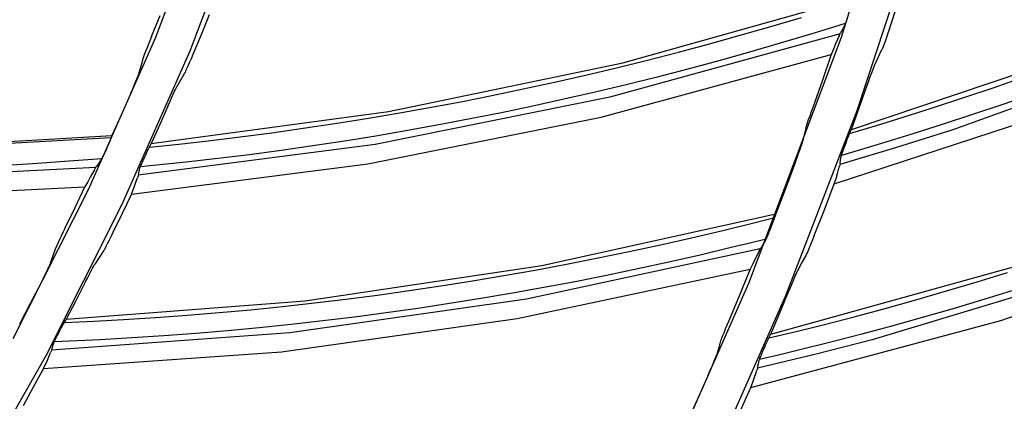
# Model space of a CAD drawing. Units: millimetres. Extents: x 198 to 588, y 165 to 519.
# Drawn here: x 471 to 482, y 384 to 388 of the extents above; entities that cross this region are included whole.
import ezdxf

# ---------------------------------------------------------------- set-up
doc = ezdxf.new("R2010")
doc.units = ezdxf.units.MM
doc.layers.add('TFR-TRI', color=7, linetype='CONTINUOUS', true_color=0xffffff)

msp = doc.modelspace()

# ---------------------------------------------------------------- linework, layer by layer
at = {"layer": 'TFR-TRI', "color": 0, "linetype": 'Continuous'}
for p, q in [((480.25, 387.712), (481.079, 390.442)), ((472.773, 387.713), (473.622, 389.964)), ((474.001, 389.835), (473.143, 387.559)), ((481.094, 388.965), (480.415, 386.91)), ((477.866, 387.432), (480.379, 388.14)), ((480.771, 387.803), (480.866, 388.09)), ((472.727, 387.719), (472.821, 387.948)), ((473.353, 387.954), (473.266, 387.738)), ((479.478, 387.828), (479.812, 387.927)), ((480.293, 387.869), (480.29, 387.86)), ((480.298, 387.881), (480.293, 387.869)), ((480.303, 387.896), (480.298, 387.881)), ((480.309, 387.914), (480.303, 387.896)), ((479.144, 387.732), (479.478, 387.828)), ((480.102, 387.802), (479.914, 387.744)), ((480.29, 387.861), (480.102, 387.802)), ((480.231, 387.745), (480.239, 387.759)), ((480.262, 387.804), (480.239, 387.759)), ((480.285, 387.848), (480.262, 387.804)), ((480.286, 387.849), (480.285, 387.849)), ((480.285, 387.849), (480.285, 387.848)), ((480.287, 387.854), (480.286, 387.849)), ((480.29, 387.86), (480.287, 387.854)), ((480.771, 387.803), (480.755, 387.756)), ((472.037, 386.053), (472.773, 387.713)), ((472.707, 387.672), (472.688, 387.626)), ((472.727, 387.719), (472.707, 387.672)), ((473.266, 387.738), (473.177, 387.523)), ((480.234, 387.749), (477.721, 387.058)), ((478.809, 387.639), (479.144, 387.732)), ((479.24, 385.032), (480.25, 387.712)), ((479.914, 387.744), (479.581, 387.645)), ((480.205, 387.686), (480.185, 387.638)), ((480.223, 387.726), (480.205, 387.686)), ((480.223, 387.726), (480.231, 387.745)), ((480.724, 387.666), (480.71, 387.628)), ((480.739, 387.71), (480.724, 387.666)), ((480.755, 387.756), (480.739, 387.71)), ((473.143, 387.559), (472.398, 385.881)), ((472.66, 387.555), (472.65, 387.529)), ((472.673, 387.589), (472.66, 387.555)), ((472.688, 387.626), (472.673, 387.589)), ((478.135, 387.463), (478.472, 387.549)), ((478.472, 387.549), (478.809, 387.639)), ((479.246, 387.548), (478.911, 387.455)), ((479.581, 387.645), (479.246, 387.548)), ((480.162, 387.583), (480.137, 387.522)), ((480.185, 387.638), (480.162, 387.583)), ((480.356, 386.706), (483.048, 387.612)), ((480.65, 387.491), (480.69, 387.576)), ((480.692, 387.582), (480.69, 387.576)), ((480.696, 387.589), (480.692, 387.582)), ((480.702, 387.607), (480.696, 387.589)), ((480.71, 387.628), (480.702, 387.607)), ((472.615, 387.41), (472.637, 387.493)), ((472.639, 387.499), (472.637, 387.493)), ((472.642, 387.508), (472.639, 387.499)), ((472.65, 387.529), (472.642, 387.508)), ((473.157, 387.477), (473.138, 387.433)), ((473.177, 387.523), (473.157, 387.477)), ((477.63, 386.84), (480.137, 387.522)), ((477.797, 387.379), (478.135, 387.463)), ((478.911, 387.455), (478.575, 387.365)), ((480.137, 387.522), (480.037, 387.234)), ((480.61, 387.405), (480.65, 387.491)), ((483.722, 387.52), (481.463, 386.703)), ((472.592, 387.327), (472.615, 387.41)), ((473.091, 387.328), (473.089, 387.324)), ((473.098, 387.344), (473.091, 387.328)), ((473.109, 387.367), (473.098, 387.344)), ((473.123, 387.397), (473.109, 387.367)), ((473.138, 387.433), (473.123, 387.397)), ((475.311, 386.902), (477.866, 387.432)), ((477.459, 387.299), (477.797, 387.379)), ((478.575, 387.365), (478.238, 387.277)), ((480.575, 387.315), (480.589, 387.354)), ((480.589, 387.354), (480.597, 387.375)), ((480.597, 387.375), (480.604, 387.392)), ((480.604, 387.392), (480.607, 387.4)), ((480.607, 387.4), (480.61, 387.405)), ((472.54, 387.196), (472.556, 387.233)), ((472.556, 387.233), (472.569, 387.266)), ((472.569, 387.266), (472.58, 387.292)), ((472.58, 387.292), (472.587, 387.312)), ((472.587, 387.312), (472.59, 387.321)), ((472.59, 387.321), (472.592, 387.327)), ((473.043, 387.245), (472.999, 387.168)), ((473.087, 387.321), (473.043, 387.245)), ((473.089, 387.324), (473.087, 387.321)), ((476.779, 387.148), (477.119, 387.222)), ((477.119, 387.222), (477.459, 387.299)), ((478.238, 387.277), (477.9, 387.193)), ((480.037, 387.234), (479.935, 386.946)), ((480.526, 387.178), (480.543, 387.225)), ((480.543, 387.225), (480.559, 387.271)), ((480.559, 387.271), (480.575, 387.315)), ((481.914, 387.164), (482.242, 387.279)), ((472.5, 387.103), (472.521, 387.15)), ((472.521, 387.15), (472.54, 387.196)), ((472.963, 387.092), (472.977, 387.123)), ((472.977, 387.123), (472.986, 387.143)), ((472.986, 387.143), (472.994, 387.158)), ((472.994, 387.158), (472.997, 387.164)), ((472.997, 387.164), (472.999, 387.168)), ((476.438, 387.077), (476.779, 387.148)), ((477.562, 387.113), (477.223, 387.035)), ((477.9, 387.193), (477.562, 387.113)), ((480.442, 386.942), (480.526, 387.178)), ((481.584, 387.053), (481.914, 387.164)), ((472.5, 387.103), (472.398, 386.871)), ((472.907, 386.966), (472.928, 387.013)), ((472.928, 387.013), (472.947, 387.057)), ((472.947, 387.057), (472.963, 387.092)), ((477.721, 387.058), (475.166, 386.543)), ((475.755, 386.945), (476.097, 387.009)), ((476.097, 387.009), (476.438, 387.077)), ((477.223, 387.035), (476.883, 386.96)), ((481.253, 386.945), (481.584, 387.053)), ((482.337, 387.095), (482.008, 386.98)), ((472.723, 386.552), (475.311, 386.902)), ((472.907, 386.966), (472.816, 386.759)), ((475.412, 386.884), (475.755, 386.945)), ((476.883, 386.96), (476.542, 386.889)), ((480.415, 386.91), (479.637, 384.894)), ((479.918, 386.899), (479.902, 386.853)), ((479.935, 386.946), (479.918, 386.899)), ((480.17, 386.114), (482.853, 386.991)), ((480.356, 386.706), (480.442, 386.942)), ((480.922, 386.84), (481.253, 386.945)), ((482.008, 386.98), (481.678, 386.869)), ((472.398, 386.871), (472.294, 386.639)), ((474.725, 386.771), (475.069, 386.826)), ((475.069, 386.826), (475.412, 386.884)), ((475.084, 386.333), (477.63, 386.84)), ((476.201, 386.821), (475.859, 386.756)), ((476.542, 386.889), (476.201, 386.821)), ((479.887, 386.811), (479.875, 386.774)), ((479.902, 386.853), (479.887, 386.811)), ((480.629, 386.75), (480.922, 386.84)), ((481.678, 386.869), (481.348, 386.76)), ((472.816, 386.759), (472.723, 386.552)), ((474.036, 386.671), (474.381, 386.719)), ((474.381, 386.719), (474.725, 386.771)), ((475.516, 386.694), (475.173, 386.635)), ((475.859, 386.756), (475.516, 386.694)), ((479.859, 386.725), (479.842, 386.649)), ((479.861, 386.731), (479.859, 386.725)), ((479.863, 386.738), (479.861, 386.731)), ((479.868, 386.754), (479.863, 386.738)), ((479.875, 386.774), (479.868, 386.754)), ((480.336, 386.663), (480.629, 386.75)), ((480.344, 386.681), (480.35, 386.693)), ((480.35, 386.693), (480.356, 386.706)), ((481.463, 386.703), (480.849, 386.51)), ((481.348, 386.76), (481.016, 386.655)), ((469.838, 386.481), (472.287, 386.618)), ((469.846, 386.501), (472.294, 386.639)), ((472.27, 386.576), (472.264, 386.562)), ((472.276, 386.589), (472.27, 386.576)), ((472.28, 386.599), (472.276, 386.589)), ((472.284, 386.608), (472.28, 386.599)), ((472.286, 386.614), (472.284, 386.608)), ((472.287, 386.618), (472.286, 386.614)), ((472.291, 386.629), (472.287, 386.618)), ((472.294, 386.639), (472.291, 386.629)), ((473.024, 386.548), (473.345, 386.584)), ((473.345, 386.584), (473.691, 386.626)), ((473.691, 386.626), (474.036, 386.671)), ((474.829, 386.58), (474.485, 386.527)), ((475.173, 386.635), (474.829, 386.58)), ((479.842, 386.649), (479.825, 386.573)), ((480.298, 386.561), (480.307, 386.585)), ((480.307, 386.585), (480.315, 386.608)), ((480.315, 386.608), (480.324, 386.63)), ((480.324, 386.63), (480.331, 386.65)), ((480.331, 386.65), (480.336, 386.662)), ((480.336, 386.662), (480.34, 386.672)), ((480.34, 386.672), (480.342, 386.677)), ((480.342, 386.677), (480.344, 386.681)), ((481.016, 386.655), (480.684, 386.553)), ((472.226, 386.479), (472.217, 386.459)), ((472.234, 386.496), (472.226, 386.479)), ((472.242, 386.513), (472.234, 386.496)), ((472.245, 386.52), (472.242, 386.513)), ((472.248, 386.527), (472.245, 386.52)), ((472.256, 386.545), (472.248, 386.527)), ((472.264, 386.562), (472.256, 386.545)), ((475.166, 386.543), (472.581, 386.207)), ((472.67, 386.447), (472.68, 386.469)), ((472.68, 386.469), (472.689, 386.487)), ((472.689, 386.487), (472.696, 386.504)), ((472.696, 386.504), (472.702, 386.516)), ((472.702, 386.515), (473.024, 386.548)), ((472.702, 386.516), (472.707, 386.525)), ((472.707, 386.525), (472.709, 386.528)), ((472.709, 386.528), (472.71, 386.53)), ((472.71, 386.53), (472.717, 386.541)), ((472.717, 386.541), (472.723, 386.552)), ((474.141, 386.478), (473.795, 386.432)), ((474.485, 386.527), (474.141, 386.478)), ((479.781, 386.445), (479.794, 386.481)), ((479.794, 386.481), (479.806, 386.513)), ((479.806, 386.513), (479.813, 386.536)), ((479.813, 386.536), (479.819, 386.555)), ((479.819, 386.555), (479.823, 386.566)), ((479.823, 386.566), (479.825, 386.573)), ((480.849, 386.51), (480.231, 386.326)), ((480.466, 386.488), (480.249, 386.424)), ((480.261, 386.461), (480.267, 386.476)), ((480.267, 386.476), (480.273, 386.493)), ((480.273, 386.493), (480.278, 386.508)), ((480.278, 386.508), (480.284, 386.523)), ((480.284, 386.523), (480.291, 386.542)), ((480.291, 386.542), (480.298, 386.561)), ((480.684, 386.553), (480.466, 386.488)), ((471.981, 386.371), (471.778, 386.356)), ((472.183, 386.388), (471.981, 386.371)), ((472.177, 386.378), (472.152, 386.341)), ((472.179, 386.38), (472.177, 386.378)), ((472.182, 386.385), (472.179, 386.38)), ((472.186, 386.395), (472.182, 386.385)), ((472.192, 386.407), (472.186, 386.395)), ((472.2, 386.423), (472.192, 386.407)), ((472.209, 386.441), (472.2, 386.423)), ((472.217, 386.459), (472.209, 386.441)), ((472.627, 386.351), (472.634, 386.367)), ((472.634, 386.367), (472.639, 386.378)), ((472.639, 386.378), (472.644, 386.39)), ((472.644, 386.39), (472.652, 386.407)), ((472.652, 386.407), (472.659, 386.424)), ((472.659, 386.424), (472.67, 386.447)), ((473.45, 386.39), (473.104, 386.35)), ((473.795, 386.432), (473.45, 386.39)), ((479.747, 386.353), (479.765, 386.4)), ((479.765, 386.4), (479.781, 386.445)), ((480.233, 386.335), (480.239, 386.374)), ((480.239, 386.374), (480.245, 386.413)), ((480.245, 386.413), (480.246, 386.416)), ((480.246, 386.416), (480.248, 386.421)), ((480.248, 386.421), (480.25, 386.428)), ((480.25, 386.428), (480.253, 386.437)), ((480.253, 386.437), (480.257, 386.448)), ((480.257, 386.448), (480.261, 386.461)), ((472.119, 386.293), (469.676, 386.169)), ((471.431, 386.331), (471.084, 386.31)), ((471.778, 386.356), (471.431, 386.331)), ((472.103, 386.266), (472.081, 386.229)), ((472.103, 386.266), (472.116, 386.288)), ((472.116, 386.288), (472.126, 386.304)), ((472.152, 386.341), (472.126, 386.304)), ((472.506, 386.002), (475.084, 386.333)), ((472.592, 386.253), (472.6, 386.288)), ((472.6, 386.288), (472.601, 386.291)), ((472.601, 386.291), (472.603, 386.297)), ((472.603, 386.297), (472.606, 386.304)), ((472.854, 386.324), (472.604, 386.299)), ((472.606, 386.304), (472.61, 386.313)), ((472.61, 386.313), (472.615, 386.324)), ((472.615, 386.324), (472.62, 386.336)), ((472.62, 386.336), (472.627, 386.351)), ((473.104, 386.35), (472.854, 386.324)), ((479.747, 386.353), (479.64, 386.07)), ((480.205, 386.228), (480.217, 386.27)), ((480.217, 386.27), (480.227, 386.306)), ((480.231, 386.322), (480.227, 386.306)), ((480.233, 386.335), (480.231, 386.322)), ((472.057, 386.186), (472.03, 386.136)), ((472.081, 386.229), (472.057, 386.186)), ((472.556, 386.134), (472.573, 386.181)), ((472.58, 386.202), (472.573, 386.181)), ((472.584, 386.217), (472.58, 386.202)), ((472.584, 386.217), (472.592, 386.253)), ((480.17, 386.114), (480.189, 386.174)), ((480.189, 386.174), (480.205, 386.228)), ((469.563, 385.963), (472, 386.082)), ((471.219, 384.431), (472.037, 386.053)), ((471.894, 385.858), (472, 386.082)), ((472.03, 386.136), (472, 386.082)), ((472.506, 386.002), (472.521, 386.041)), ((472.521, 386.041), (472.535, 386.078)), ((472.535, 386.078), (472.556, 386.134)), ((479.64, 386.07), (479.531, 385.788)), ((480.062, 385.832), (480.17, 386.114)), ((472.506, 386.002), (472.406, 385.792)), ((472.398, 385.881), (471.572, 384.242)), ((471.785, 385.636), (471.894, 385.858)), ((479.951, 385.55), (480.062, 385.832)), ((472.406, 385.792), (472.305, 385.583)), ((476.982, 385.224), (479.531, 385.788)), ((479.291, 385.69), (479.405, 385.719)), ((479.405, 385.719), (479.52, 385.749)), ((479.51, 385.722), (479.504, 385.707)), ((479.515, 385.735), (479.51, 385.722)), ((479.519, 385.746), (479.515, 385.735)), ((479.522, 385.755), (479.519, 385.746)), ((479.524, 385.761), (479.522, 385.755)), ((479.525, 385.766), (479.524, 385.761)), ((479.528, 385.777), (479.525, 385.766)), ((479.531, 385.788), (479.528, 385.777)), ((471.785, 385.636), (471.763, 385.59)), ((478.953, 385.607), (479.291, 385.69)), ((479.467, 385.612), (479.457, 385.588)), ((479.474, 385.63), (479.467, 385.612)), ((479.481, 385.649), (479.474, 385.63)), ((479.486, 385.659), (479.481, 385.649)), ((479.489, 385.669), (479.486, 385.659)), ((479.497, 385.688), (479.489, 385.669)), ((479.504, 385.707), (479.497, 385.688)), ((471.724, 385.509), (471.708, 385.476)), ((471.741, 385.545), (471.724, 385.509)), ((471.763, 385.59), (471.741, 385.545)), ((472.283, 385.538), (472.261, 385.495)), ((472.305, 385.583), (472.283, 385.538)), ((478.275, 385.451), (478.614, 385.527)), ((478.614, 385.527), (478.953, 385.607)), ((479.426, 385.513), (479.235, 385.466)), ((479.421, 385.502), (479.42, 385.501)), ((479.423, 385.506), (479.421, 385.502)), ((479.421, 385.502), (479.421, 385.502)), ((479.426, 385.513), (479.423, 385.506)), ((479.43, 385.522), (479.426, 385.513)), ((479.434, 385.533), (479.43, 385.522)), ((479.441, 385.548), (479.434, 385.533)), ((479.448, 385.565), (479.441, 385.548)), ((479.457, 385.588), (479.448, 385.565)), ((479.932, 385.504), (479.914, 385.459)), ((479.951, 385.55), (479.932, 385.504)), ((481.987, 384.626), (484.646, 385.558)), ((471.654, 385.334), (471.682, 385.416)), ((471.684, 385.422), (471.682, 385.416)), ((471.688, 385.431), (471.684, 385.422)), ((471.696, 385.451), (471.688, 385.431)), ((471.708, 385.476), (471.696, 385.451)), ((472.217, 385.408), (472.208, 385.392)), ((472.229, 385.43), (472.217, 385.408)), ((472.244, 385.46), (472.229, 385.43)), ((472.261, 385.495), (472.244, 385.46)), ((479.363, 385.405), (476.815, 384.859)), ((477.935, 385.377), (478.275, 385.451)), ((479.044, 385.419), (478.706, 385.338)), ((479.235, 385.466), (479.044, 385.419)), ((479.351, 385.383), (479.361, 385.401)), ((479.361, 385.401), (479.369, 385.415)), ((479.395, 385.458), (479.369, 385.415)), ((479.42, 385.501), (479.395, 385.458)), ((479.897, 385.416), (479.881, 385.379)), ((479.914, 385.459), (479.897, 385.416)), ((471.626, 385.253), (471.654, 385.334)), ((472.156, 385.312), (472.108, 385.238)), ((472.204, 385.386), (472.156, 385.312)), ((472.206, 385.389), (472.204, 385.386)), ((472.208, 385.392), (472.206, 385.389)), ((477.252, 385.239), (477.594, 385.307)), ((477.594, 385.307), (477.935, 385.377)), ((478.706, 385.338), (478.367, 385.261)), ((479.308, 385.297), (479.283, 385.244)), ((479.331, 385.344), (479.308, 385.297)), ((479.351, 385.383), (479.331, 385.344)), ((479.813, 385.245), (479.858, 385.328)), ((479.86, 385.333), (479.858, 385.328)), ((479.864, 385.341), (479.86, 385.333)), ((479.872, 385.358), (479.864, 385.341)), ((479.881, 385.379), (479.872, 385.358)), ((471.584, 385.161), (471.6, 385.194)), ((471.6, 385.194), (471.612, 385.219)), ((471.612, 385.219), (471.621, 385.238)), ((471.621, 385.238), (471.624, 385.247)), ((471.624, 385.247), (471.626, 385.253)), ((472.067, 385.165), (472.083, 385.195)), ((472.083, 385.195), (472.093, 385.214)), ((472.093, 385.214), (472.102, 385.228)), ((472.102, 385.228), (472.105, 385.234)), ((472.105, 385.234), (472.108, 385.238)), ((474.401, 384.84), (476.982, 385.224)), ((476.712, 384.647), (479.254, 385.184)), ((476.91, 385.175), (477.252, 385.239)), ((478.027, 385.187), (477.686, 385.116)), ((478.367, 385.261), (478.027, 385.187)), ((479.254, 385.184), (479.138, 384.902)), ((479.283, 385.244), (479.254, 385.184)), ((479.477, 384.477), (482.215, 385.236)), ((479.768, 385.162), (479.813, 385.245)), ((471.521, 385.035), (471.544, 385.081)), ((471.544, 385.081), (471.567, 385.125)), ((471.567, 385.125), (471.584, 385.161)), ((472.004, 385.042), (472.027, 385.087)), ((472.027, 385.087), (472.049, 385.13)), ((472.049, 385.13), (472.067, 385.165)), ((476.224, 385.057), (476.568, 385.114)), ((476.568, 385.114), (476.91, 385.175)), ((477.686, 385.116), (477.344, 385.048)), ((479.71, 385.03), (479.729, 385.073)), ((479.729, 385.073), (479.745, 385.111)), ((479.745, 385.111), (479.754, 385.132)), ((479.754, 385.132), (479.762, 385.149)), ((479.762, 385.149), (479.766, 385.156)), ((479.766, 385.156), (479.768, 385.162)), ((482.883, 385.108), (480.583, 384.415)), ((481.726, 385.046), (482.058, 385.149)), ((471.521, 385.035), (471.404, 384.81)), ((472.004, 385.042), (471.901, 384.84)), ((475.536, 384.951), (475.88, 385.002)), ((475.88, 385.002), (476.224, 385.057)), ((477.002, 384.984), (476.66, 384.923)), ((477.344, 385.048), (477.002, 384.984)), ((478.363, 383.056), (479.24, 385.032)), ((479.672, 384.939), (479.692, 384.986)), ((479.692, 384.986), (479.71, 385.03)), ((481.392, 384.947), (481.726, 385.046)), ((476.815, 384.859), (474.235, 384.491)), ((474.501, 384.817), (474.846, 384.858)), ((474.846, 384.858), (475.191, 384.903)), ((475.191, 384.903), (475.536, 384.951)), ((476.317, 384.864), (475.973, 384.809)), ((476.66, 384.923), (476.317, 384.864)), ((479.637, 384.894), (478.763, 382.918)), ((479.138, 384.902), (479.019, 384.621)), ((479.576, 384.708), (479.672, 384.939)), ((481.058, 384.85), (481.392, 384.947)), ((481.81, 384.858), (481.476, 384.758)), ((482.142, 384.961), (481.81, 384.858)), ((471.404, 384.81), (471.286, 384.585)), ((471.797, 384.639), (474.401, 384.84)), ((471.901, 384.84), (471.797, 384.639)), ((473.808, 384.743), (474.155, 384.778)), ((474.155, 384.778), (474.501, 384.817)), ((475.629, 384.757), (475.284, 384.709)), ((475.973, 384.809), (475.629, 384.757)), ((480.387, 384.667), (480.723, 384.757)), ((480.723, 384.757), (481.058, 384.85)), ((481.476, 384.758), (481.142, 384.662)), ((472.42, 384.635), (472.768, 384.657)), ((472.768, 384.657), (473.115, 384.683)), ((473.115, 384.683), (473.462, 384.711)), ((473.462, 384.711), (473.808, 384.743)), ((474.142, 384.286), (476.712, 384.647)), ((474.939, 384.663), (474.594, 384.621)), ((475.284, 384.709), (474.939, 384.663)), ((479.477, 384.477), (479.576, 384.708)), ((480.05, 384.58), (480.387, 384.667)), ((481.142, 384.662), (480.807, 384.568)), ((471.726, 384.515), (471.738, 384.537)), ((471.738, 384.537), (471.75, 384.559)), ((471.75, 384.559), (471.759, 384.577)), ((471.759, 384.577), (471.768, 384.592)), ((471.768, 384.592), (471.774, 384.604)), ((471.774, 384.603), (472.097, 384.618)), ((471.774, 384.604), (471.78, 384.613)), ((471.78, 384.613), (471.782, 384.616)), ((471.782, 384.616), (471.783, 384.618)), ((471.783, 384.618), (471.79, 384.629)), ((471.79, 384.629), (471.797, 384.639)), ((472.097, 384.618), (472.42, 384.635)), ((473.901, 384.546), (473.555, 384.514)), ((474.248, 384.582), (473.901, 384.546)), ((474.594, 384.621), (474.248, 384.582)), ((479, 384.574), (478.981, 384.53)), ((479.019, 384.621), (479, 384.574)), ((479.26, 383.896), (481.987, 384.626)), ((479.753, 384.507), (480.05, 384.58)), ((480.807, 384.568), (480.471, 384.478)), ((474.235, 384.491), (471.636, 384.302)), ((471.676, 384.418), (471.682, 384.43)), ((471.682, 384.43), (471.689, 384.444)), ((471.689, 384.444), (471.697, 384.459)), ((471.697, 384.459), (471.703, 384.47)), ((471.703, 384.47), (471.709, 384.482)), ((471.709, 384.482), (471.718, 384.498)), ((471.718, 384.498), (471.726, 384.515)), ((472.513, 384.435), (472.166, 384.416)), ((472.861, 384.458), (472.513, 384.435)), ((473.208, 384.484), (472.861, 384.458)), ((473.555, 384.514), (473.208, 384.484)), ((478.941, 384.433), (478.935, 384.417)), ((478.949, 384.453), (478.941, 384.433)), ((478.964, 384.489), (478.949, 384.453)), ((478.981, 384.53), (478.964, 384.489)), ((479.45, 384.422), (479.455, 384.434)), ((479.455, 384.435), (479.753, 384.507)), ((479.455, 384.434), (479.459, 384.444)), ((479.459, 384.444), (479.462, 384.449)), ((479.462, 384.449), (479.464, 384.453)), ((479.464, 384.453), (479.471, 384.465)), ((479.471, 384.465), (479.477, 384.477)), ((480.471, 384.478), (480.134, 384.391)), ((471.639, 384.313), (471.649, 384.348)), ((471.649, 384.348), (471.659, 384.383)), ((471.659, 384.383), (471.66, 384.386)), ((471.66, 384.386), (471.663, 384.391)), ((471.663, 384.391), (471.666, 384.398)), ((471.915, 384.404), (471.664, 384.393)), ((471.666, 384.398), (471.67, 384.407)), ((471.67, 384.407), (471.676, 384.418)), ((472.166, 384.416), (471.915, 384.404)), ((478.91, 384.33), (478.888, 384.255)), ((478.931, 384.405), (478.91, 384.33)), ((478.933, 384.41), (478.931, 384.405)), ((478.935, 384.417), (478.933, 384.41)), ((479.403, 384.317), (479.411, 384.335)), ((479.411, 384.335), (479.421, 384.359)), ((479.421, 384.359), (479.431, 384.381)), ((479.431, 384.381), (479.441, 384.403)), ((479.441, 384.403), (479.45, 384.422)), ((480.134, 384.391), (479.796, 384.307)), ((480.583, 384.415), (479.959, 384.254)), ((471.572, 384.242), (470.671, 382.654)), ((471.549, 384.103), (474.142, 384.286)), ((471.583, 384.176), (471.607, 384.231)), ((471.607, 384.231), (471.626, 384.277)), ((471.634, 384.297), (471.626, 384.277)), ((471.639, 384.313), (471.634, 384.297)), ((478.865, 384.196), (478.874, 384.218)), ((478.874, 384.218), (478.882, 384.236)), ((478.882, 384.236), (478.886, 384.247)), ((478.886, 384.247), (478.888, 384.255)), ((479.959, 384.254), (479.332, 384.105)), ((479.576, 384.253), (479.355, 384.202)), ((479.357, 384.206), (479.36, 384.215)), ((479.36, 384.215), (479.364, 384.225)), ((479.364, 384.225), (479.369, 384.237)), ((479.369, 384.237), (479.376, 384.253)), ((479.376, 384.253), (479.383, 384.269)), ((479.383, 384.269), (479.389, 384.284)), ((479.389, 384.284), (479.395, 384.299)), ((479.395, 384.299), (479.403, 384.317)), ((479.796, 384.307), (479.576, 384.253)), ((471.549, 384.103), (471.566, 384.141)), ((471.566, 384.141), (471.583, 384.176)), ((478.818, 384.085), (478.837, 384.129)), ((478.837, 384.129), (478.852, 384.164)), ((478.852, 384.164), (478.865, 384.196)), ((479.334, 384.113), (479.331, 384.101)), ((479.334, 384.113), (479.343, 384.152)), ((479.343, 384.152), (479.351, 384.19)), ((479.351, 384.19), (479.352, 384.193)), ((479.352, 384.193), (479.354, 384.199)), ((479.354, 384.199), (479.357, 384.206)), ((471.549, 384.103), (471.437, 383.899)), ((478.798, 384.039), (478.675, 383.763)), ((478.798, 384.039), (478.818, 384.085)), ((479.282, 383.955), (479.301, 384.008)), ((479.301, 384.008), (479.315, 384.049)), ((479.315, 384.049), (479.327, 384.085)), ((479.331, 384.101), (479.327, 384.085)), ((471.437, 383.899), (471.325, 383.695)), ((479.136, 383.62), (479.26, 383.896)), ((479.26, 383.896), (479.282, 383.955)), ((478.675, 383.763), (478.55, 383.487))]:
    msp.add_line(p, q, dxfattribs=at)

doc.saveas('drawing.dxf')
